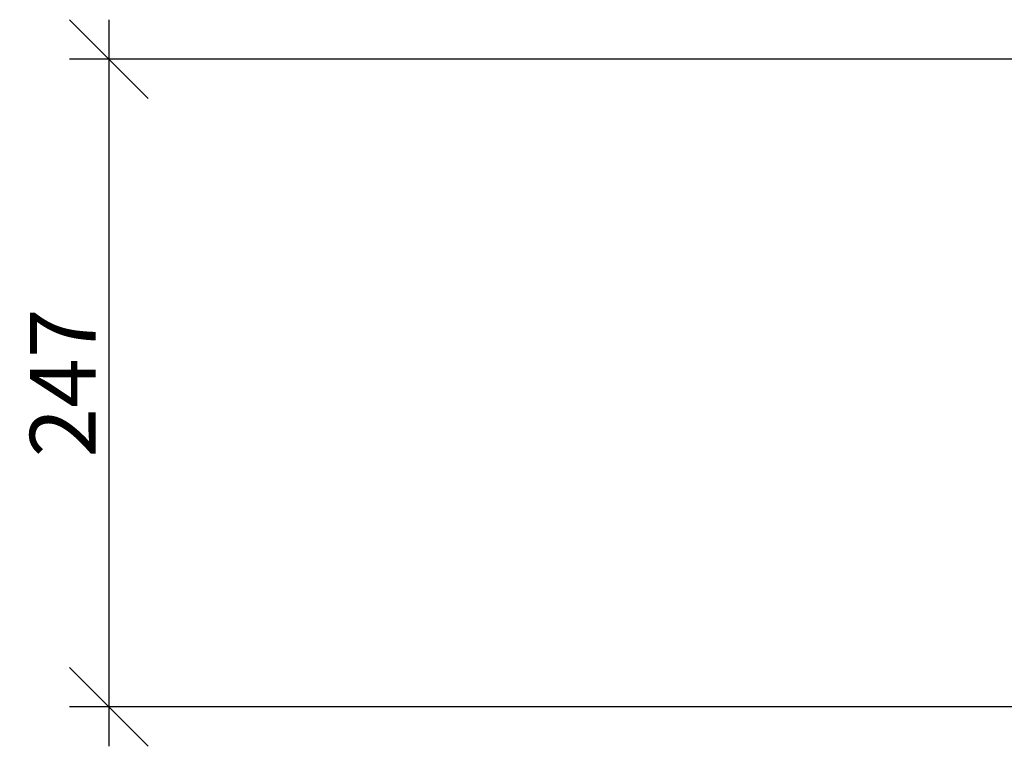
# Model space of a CAD drawing. Units: millimetres. Extents: x -1589 to 1117, y 1184 to 3255.
# Drawn here: x -671 to -295, y 1320 to 1597 of the extents above; entities that cross this region are included whole.
import ezdxf

# ---------------------------------------------------------------- set-up
doc = ezdxf.new("R2010")
doc.units = ezdxf.units.MM
doc.layers.add('HELUZ_koty', color=7, linetype='Continuous', lineweight=20)
doc.styles.add('HELUZ', font='ARIAL.TTF')
doc.dimstyles.new('HELUZ', dxfattribs={"dimtxt": 25, "dimasz": 30, "dimexe": 15, "dimexo": 30, "dimgap": 5, "dimtad": 1, "dimdec": 4, "dimzin": 12, "dimdsep": 46, "dimtxsty": 'HELUZ', "dimblk1": 'OBLIQUE', "dimblk2": 'OBLIQUE', "dimsah": 1, "dimcen": 0, "dimdle": 15, "dimclrd": 256, "dimclre": 256, "dimclrt": 256, "dimadec": 0, "dimazin": 0, "dimtfac": 0.0072, "dimtdec": 4, "dimtofl": 0, "dimtmove": 2, "dimatfit": 3, "dimfxl": 0, "dimtolj": 1, "dimtzin": 12, "dimarcsym": 0})

# ---------------------------------------------------------------- blocks, each defined once
blk = doc.blocks.new('_Oblique')
at = {"color": 0, "linetype": 'ByBlock', "lineweight": -2}
blk.add_line((-0.5, -0.5), (0.5, 0.5), dxfattribs=at)
blk = doc.blocks.new('*D8')
at = {"layer": 'Defpoints', "color": 0}
for p in [(-246.47, 1582.07), (-636.67, 1335.07), (-246.47, 1335.07)]:
    blk.add_point(p, dxfattribs=at)
at = {"layer": 'HELUZ_koty', "lineweight": -2}
for p, q in [((-636.67, 1597.07), (-636.67, 1320.07)), ((-276.47, 1582.07), (-651.67, 1582.07)), ((-276.47, 1335.07), (-651.67, 1335.07))]:
    blk.add_line(p, q, dxfattribs=at)
at = {"layer": 'HELUZ_koty', "lineweight": -2, "xscale": 30, "yscale": 30, "zscale": 30}
for p, rotation in [((-636.67, 1582.07), 90), ((-636.67, 1335.07), 270)]:
    blk.add_blockref('_Oblique', p, dxfattribs=dict(at, rotation=rotation))
at = {"layer": 'HELUZ_koty', "insert": (-654.22, 1458.57), "char_height": 25, "attachment_point": 5, "rotation": 90, "style": 'HELUZ'}
blk.add_mtext('\\A1;247', dxfattribs=at)

msp = doc.modelspace()

# ---------------------------------------------------------------- dimensions: what is measured, and where the dimension line sits
at = {"layer": 'HELUZ_koty'}
dim = msp.add_linear_dim(base=(-636.66658, 1335.06862), p1=(-246.46927, 1582.06862), p2=(-246.46927, 1335.06862), angle=90, dimstyle='HELUZ', override={"dimtxt": 25}, dxfattribs=at)
dim.commit()
dim.dimension.update_dxf_attribs({"geometry": '*D8', "text_midpoint": (-654.21774, 1458.56862)})

doc.saveas('drawing.dxf')
